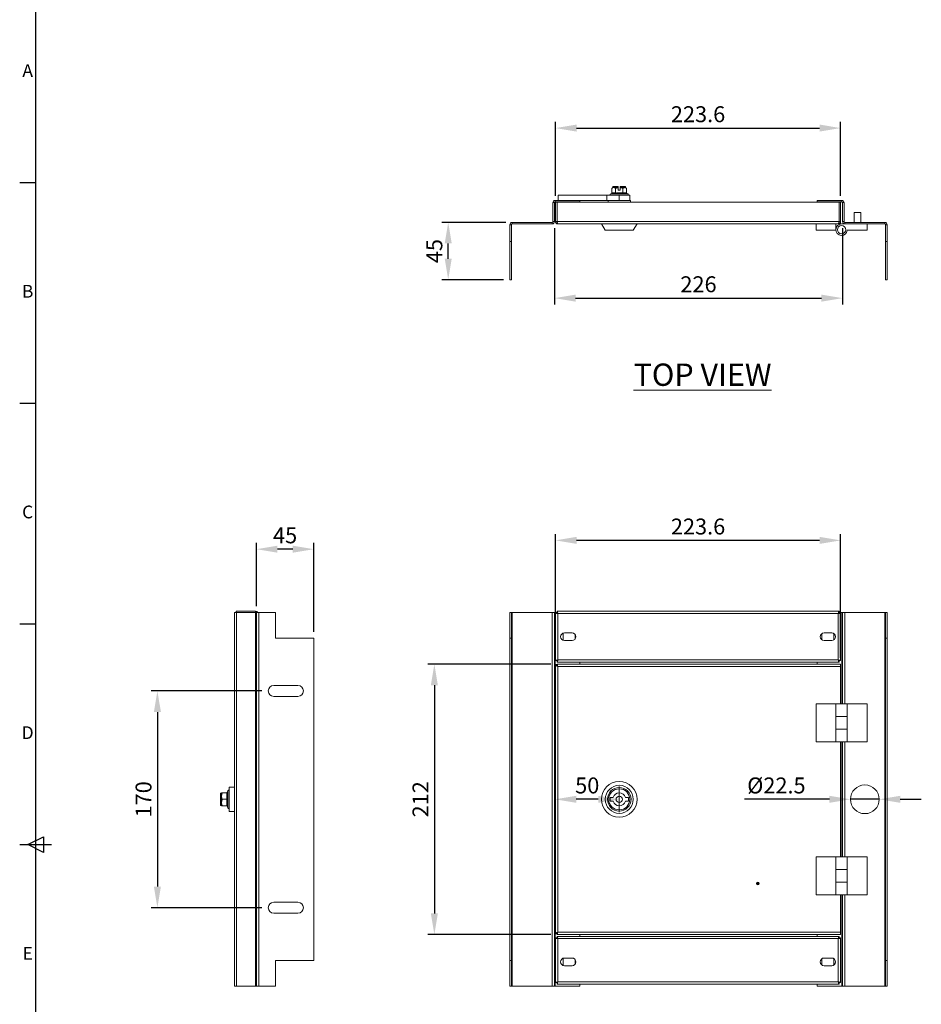
# Model space of a CAD drawing. Units: millimetres. Extents: x -10 to 2090, y 73 to 2327.
# Drawn here: x 28 to 735, y 732 to 1504 of the extents above; entities that cross this region are included whole.
import ezdxf
from ezdxf.enums import TextEntityAlignment as Align

# ---------------------------------------------------------------- set-up
doc = ezdxf.new("R2010")
doc.units = ezdxf.units.MM
doc.header["$LTSCALE"] = 2
doc.header["$PDSIZE"] = -1
doc.linetypes.add('CENTERX2', pattern=[20.32, 12.7, -2.54, 2.54, -2.54])
doc.layers.add('Dimensions', color=7, linetype='Continuous')
doc.layers.add('Title Block', color=7, linetype='Continuous')
doc.styles.add('ISO Proportional', font='ARIALN.TTF', dxfattribs={"width": 0.8})
doc.styles.add('SLDTEXTSTYLE3', font='romans.shx', dxfattribs={"width": 0.75})
doc.styles.get("Standard").update_dxf_attribs({"font": 'romans.shx', "width": 0.8})
doc.dimstyles.new('SLDDIMSTYLE2', dxfattribs={"dimscale": 5, "dimtxt": 2.5, "dimasz": 3.302, "dimexe": 1, "dimexo": 1, "dimgap": 0.926042, "dimtad": 1, "dimdec": 0, "dimrnd": 1e-09, "dimzin": 12, "dimdsep": 46, "dimtxsty": 'Standard', "dimcen": 2, "dimadec": 0, "dimazin": 3, "dimtfac": 1, "dimtdec": 0, "dimtmove": 0, "dimatfit": 0, "dimfxl": 1, "dimfrac": 2, "dimtolj": 1, "dimtzin": 12, "dimarcsym": 0})

# ---------------------------------------------------------------- blocks, each defined once
blk = doc.blocks.new('ISO A1 title block')
at = {"layer": 'Title Block'}
for p, q in [((20, 574), (20, 20)), ((15, 504.75), (20, 504.75)), ((15, 435.5), (20, 435.5)), ((15, 366.25), (20, 366.25)), ((15, 297), (25, 297)), ((17.5, 297), (22.5, 299.5)), ((22.5, 294.5), (17.5, 297)), ((22.5, 299.5), (22.5, 294.5))]:
    blk.add_line(p, q, dxfattribs=at)
at = {"layer": 'Title Block', "style": 'ISO Proportional'}
for s, p in [('A', (17.5, 539.375)), ('B', (17.5, 470.125)), ('C', (17.5, 400.875)), ('D', (17.5, 331.625)), ('E', (17.5, 262.375))]:
    blk.add_text(s, height=4, dxfattribs=at).set_placement(p, align=Align.MIDDLE)
at = {"layer": 'Title Block', "style": 'ISO Proportional', "flags": 8}
for tag, p in [('FILENAME', (747, 43)), ('DATE', (772, 43)), ('SCALE', (802, 43)), ('EDITION', (787, 23)), ('SHEET', (802, 23))]:
    blk.add_attdef(tag, text='', height=2.5, dxfattribs=at).set_placement(p, align=Align.MIDDLE_LEFT)
blk.add_attdef('DRAWING_NUMBER', text='', height=3, dxfattribs=at).set_placement((755, 25), align=Align.MIDDLE)
blk = doc.blocks.new('*D2')
at = {"layer": 'Defpoints', "color": 0, "transparency": 16777216}
for p in [(447.95, 1095.58), (447.95, 998.1), (671.55, 998.46)]:
    blk.add_point(p, dxfattribs=at)
at = {"layer": 'Dimensions', "color": 0, "lineweight": -2, "transparency": 16777216}
for p, q in [((447.95, 1003.1), (447.95, 1100.58)), ((671.55, 1003.46), (671.55, 1100.58)), ((655.04, 1095.58), (464.46, 1095.58))]:
    blk.add_line(p, q, dxfattribs=at)
at = {"layer": 'Dimensions', "color": 0, "transparency": 16777216}
for points in [[(464.46, 1098.33), (464.46, 1092.83), (447.95, 1095.58)], [(655.04, 1098.33), (655.04, 1092.83), (671.55, 1095.58)]]:
    blk.add_solid(points, dxfattribs=at)
at = {"layer": 'Dimensions', "color": 0, "transparency": 16777216, "insert": (559.75, 1106.46), "char_height": 12.5, "attachment_point": 5}
blk.add_mtext('\\A1;223.6', dxfattribs=at)
blk = doc.blocks.new('*D6')
at = {"layer": 'Defpoints', "color": 0, "transparency": 16777216}
for p in [(222.74, 977.46), (135.75, 807.46), (222.74, 807.46)]:
    blk.add_point(p, dxfattribs=at)
at = {"layer": 'Dimensions', "color": 0, "lineweight": -2, "transparency": 16777216}
for p, q in [((217.74, 977.46), (130.75, 977.46)), ((135.75, 960.95), (135.75, 823.97)), ((217.74, 807.46), (130.75, 807.46))]:
    blk.add_line(p, q, dxfattribs=at)
at = {"layer": 'Dimensions', "color": 0, "transparency": 16777216}
for points in [[(133, 960.95), (138.51, 960.95), (135.75, 977.46)], [(133, 823.97), (138.51, 823.97), (135.75, 807.46)]]:
    blk.add_solid(points, dxfattribs=at)
at = {"layer": 'Dimensions', "color": 0, "transparency": 16777216, "insert": (124.87, 892.46), "char_height": 12.5, "attachment_point": 5, "rotation": 90}
blk.add_mtext('\\A1;170', dxfattribs=at)
blk = doc.blocks.new('*D7')
at = {"layer": 'Defpoints', "color": 0, "transparency": 16777216}
for p in [(213.39, 1088.67), (213.39, 1038.96), (258.39, 1018.96)]:
    blk.add_point(p, dxfattribs=at)
at = {"layer": 'Dimensions', "color": 0, "lineweight": -2, "transparency": 16777216}
for p, q in [((213.39, 1043.96), (213.39, 1093.67)), ((258.39, 1023.96), (258.39, 1093.67)), ((241.88, 1088.67), (229.9, 1088.67))]:
    blk.add_line(p, q, dxfattribs=at)
at = {"layer": 'Dimensions', "color": 0, "transparency": 16777216}
for points in [[(229.9, 1091.42), (229.9, 1085.92), (213.39, 1088.67)], [(241.88, 1091.42), (241.88, 1085.92), (258.39, 1088.67)]]:
    blk.add_solid(points, dxfattribs=at)
at = {"layer": 'Dimensions', "color": 0, "transparency": 16777216, "insert": (235.89, 1099.55), "char_height": 12.5, "attachment_point": 5}
blk.add_mtext('\\A1;45', dxfattribs=at)
blk = doc.blocks.new('*D10')
at = {"layer": 'Defpoints', "color": 0, "transparency": 16777216}
for p in [(449.25, 998.46), (352.95, 786.46), (449.25, 786.46)]:
    blk.add_point(p, dxfattribs=at)
at = {"layer": 'Dimensions', "color": 0, "lineweight": -2, "transparency": 16777216}
for p, q in [((444.25, 998.46), (347.95, 998.46)), ((352.95, 981.95), (352.95, 802.97)), ((444.25, 786.46), (347.95, 786.46))]:
    blk.add_line(p, q, dxfattribs=at)
at = {"layer": 'Dimensions', "color": 0, "transparency": 16777216}
for points in [[(350.2, 981.95), (355.7, 981.95), (352.95, 998.46)], [(350.2, 802.97), (355.7, 802.97), (352.95, 786.46)]]:
    blk.add_solid(points, dxfattribs=at)
at = {"layer": 'Dimensions', "color": 0, "transparency": 16777216, "insert": (342.07, 892.46), "char_height": 12.5, "attachment_point": 5, "rotation": 90}
blk.add_mtext('\\A1;212', dxfattribs=at)
blk = doc.blocks.new('*D11')
at = {"layer": 'Defpoints', "color": 0, "transparency": 16777216}
for p in [(447.73, 892.46), (447.73, 892.46), (497.95, 892.46)]:
    blk.add_point(p, dxfattribs=at)
at = {"layer": 'Dimensions', "color": 0, "lineweight": -2, "transparency": 16777216}
blk.add_line((481.44, 892.46), (464.24, 892.46), dxfattribs=at)
at = {"layer": 'Dimensions', "color": 0, "transparency": 16777216}
for points in [[(464.24, 895.22), (464.24, 889.71), (447.73, 892.46)], [(481.44, 895.22), (481.44, 889.71), (497.95, 892.46)]]:
    blk.add_solid(points, dxfattribs=at)
at = {"layer": 'Dimensions', "color": 0, "transparency": 16777216, "insert": (472.84, 903.34), "char_height": 12.5, "attachment_point": 5}
blk.add_mtext('\\A1;50', dxfattribs=at)
blk = doc.blocks.new('*D12')
at = {"layer": 'Defpoints', "color": 0, "transparency": 16777216}
for p in [(679.3, 892.46), (701.8, 892.46)]:
    blk.add_point(p, dxfattribs=at)
at = {"layer": 'Dimensions', "color": 0, "lineweight": -2, "transparency": 16777216}
for p, q in [((662.79, 892.46), (596.07, 892.46)), ((701.8, 892.46), (679.3, 892.46)), ((718.31, 892.46), (734.82, 892.46))]:
    blk.add_line(p, q, dxfattribs=at)
at = {"layer": 'Dimensions', "color": 0, "transparency": 16777216}
for points in [[(662.79, 895.22), (662.79, 889.71), (679.3, 892.46)], [(718.31, 895.22), (718.31, 889.71), (701.8, 892.46)]]:
    blk.add_solid(points, dxfattribs=at)
at = {"layer": 'Dimensions', "color": 0, "transparency": 16777216, "insert": (621.18, 903.34), "char_height": 12.5, "attachment_point": 5}
blk.add_mtext('\\A1;Ø22.5', dxfattribs=at)
blk = doc.blocks.new('*D13')
at = {"layer": 'Defpoints', "color": 0, "transparency": 16777216}
for p in [(671.55, 1419.01), (447.95, 1360.81), (671.55, 1360.81)]:
    blk.add_point(p, dxfattribs=at)
at = {"layer": 'Dimensions', "color": 0, "lineweight": -2, "transparency": 16777216}
for p, q in [((447.95, 1365.81), (447.95, 1424.01)), ((671.55, 1365.81), (671.55, 1424.01)), ((464.46, 1419.01), (655.04, 1419.01))]:
    blk.add_line(p, q, dxfattribs=at)
at = {"layer": 'Dimensions', "color": 0, "transparency": 16777216}
for points in [[(464.46, 1421.77), (464.46, 1416.26), (447.95, 1419.01)], [(655.04, 1421.77), (655.04, 1416.26), (671.55, 1419.01)]]:
    blk.add_solid(points, dxfattribs=at)
at = {"layer": 'Dimensions', "color": 0, "transparency": 16777216, "insert": (559.75, 1429.89), "char_height": 12.5, "attachment_point": 5}
blk.add_mtext('\\A1;223.6', dxfattribs=at)
blk = doc.blocks.new('*D14')
at = {"layer": 'Defpoints', "color": 0, "transparency": 16777216}
for p in [(363.82, 1345.01), (413.93, 1345.01), (412.13, 1300.01)]:
    blk.add_point(p, dxfattribs=at)
at = {"layer": 'Dimensions', "color": 0, "lineweight": -2, "transparency": 16777216}
for p, q in [((408.93, 1345.01), (358.82, 1345.01)), ((363.82, 1316.52), (363.82, 1328.5)), ((407.13, 1300.01), (358.82, 1300.01))]:
    blk.add_line(p, q, dxfattribs=at)
at = {"layer": 'Dimensions', "color": 0, "transparency": 16777216}
for points in [[(361.07, 1328.5), (366.57, 1328.5), (363.82, 1345.01)], [(361.07, 1316.52), (366.57, 1316.52), (363.82, 1300.01)]]:
    blk.add_solid(points, dxfattribs=at)
at = {"layer": 'Dimensions', "color": 0, "transparency": 16777216, "insert": (352.94, 1322.51), "char_height": 12.5, "attachment_point": 5, "rotation": 90}
blk.add_mtext('\\A1;45', dxfattribs=at)
blk = doc.blocks.new('*D15')
at = {"layer": 'Defpoints', "color": 0, "transparency": 16777216}
for p in [(447.13, 1345.61), (673.05, 1345.61), (673.05, 1285.61)]:
    blk.add_point(p, dxfattribs=at)
at = {"layer": 'Dimensions', "color": 0, "lineweight": -2, "transparency": 16777216}
for p, q in [((447.13, 1340.61), (447.13, 1280.61)), ((673.05, 1340.61), (673.05, 1280.61)), ((463.64, 1285.61), (656.54, 1285.61))]:
    blk.add_line(p, q, dxfattribs=at)
at = {"layer": 'Dimensions', "color": 0, "transparency": 16777216}
for points in [[(463.64, 1288.36), (463.64, 1282.86), (447.13, 1285.61)], [(656.54, 1288.36), (656.54, 1282.86), (673.05, 1285.61)]]:
    blk.add_solid(points, dxfattribs=at)
at = {"layer": 'Dimensions', "color": 0, "transparency": 16777216, "insert": (560.09, 1296.49), "char_height": 12.5, "attachment_point": 5}
blk.add_mtext('\\A1;226', dxfattribs=at)

msp = doc.modelspace()

# ---------------------------------------------------------------- linework, layer by layer
at = {"color": 7, "linetype": 'Continuous', "lineweight": 18}
for p, q in [((491.89, 1367.65), (491.23, 1367.41)), ((492.95, 1372.31), (492.18, 1371.71)), ((492.18, 1368.03), (492.18, 1371.71)), ((492.95, 1372.81), (492.95, 1372.31)), ((493.62, 1372.31), (492.95, 1372.31)), ((493.33, 1373.29), (497.2, 1373.29)), ((497.2, 1372.31), (493.62, 1372.31)), ((495.07, 1368.03), (495.07, 1371.71)), ((497.2, 1372.81), (497.2, 1372.31)), ((497.2, 1372.27), (497.2, 1372.31)), ((497.2, 1372.27), (497.2, 1370.31)), ((497.2, 1370.31), (498.7, 1370.31)), ((498.7, 1373.29), (502.58, 1373.29)), ((498.7, 1372.81), (498.7, 1372.31)), ((498.7, 1372.31), (502.28, 1372.31)), ((498.7, 1372.27), (498.7, 1372.31)), ((498.7, 1372.27), (498.7, 1370.31)), ((500.84, 1368.03), (500.84, 1371.71)), ((502.95, 1372.31), (502.28, 1372.31)), ((502.95, 1372.31), (502.95, 1372.81)), ((503.73, 1371.71), (502.95, 1372.31)), ((503.73, 1368.03), (503.73, 1371.71)), ((504.68, 1367.41), (504.02, 1367.65)), ((447.13, 1360.51), (445.93, 1360.51)), ((445.93, 1360.51), (445.93, 1345.61)), ((447.13, 1360.51), (447.13, 1345.61)), ((447.73, 1362.31), (447.73, 1361.11)), ((467.13, 1362.31), (447.73, 1362.31)), ((467.13, 1361.11), (447.73, 1361.11)), ((447.95, 1360.81), (447.95, 1345.61)), ((449.15, 1360.81), (447.95, 1360.81)), ((449.15, 1345.61), (449.15, 1360.81)), ((449.22, 1360.81), (670.28, 1360.81)), ((449.22, 1360.81), (449.22, 1345.61)), ((449.95, 1366.31), (488.32, 1366.31)), ((449.95, 1362.31), (449.95, 1366.31)), ((467.13, 1362.31), (467.13, 1361.11)), ((467.13, 1362.31), (488.32, 1362.31)), ((488.32, 1366.31), (488.32, 1362.31)), ((489.2, 1362.31), (489.2, 1360.81)), ((493.49, 1362.31), (506.7, 1362.31)), ((497.95, 1362.31), (497.95, 1366.31)), ((497.95, 1366.31), (506.2, 1366.31)), ((506.2, 1362.31), (506.2, 1366.31)), ((506.7, 1360.81), (506.7, 1362.31)), ((653.05, 1362.31), (653.05, 1361.11)), ((653.05, 1362.31), (672.45, 1362.31)), ((653.05, 1361.11), (672.45, 1361.11)), ((670.28, 1360.81), (670.28, 1345.61)), ((670.35, 1345.61), (670.35, 1360.81)), ((670.35, 1360.81), (671.55, 1360.81)), ((671.55, 1345.61), (671.55, 1360.81)), ((672.45, 1361.11), (672.45, 1362.31)), ((674.25, 1360.51), (673.05, 1360.51)), ((673.05, 1360.51), (673.05, 1345.61)), ((674.25, 1360.51), (674.25, 1345.61)), ((670.35, 1357.01), (670.28, 1357.08)), ((682.3, 1352.81), (682.3, 1345.01)), ((687.3, 1352.81), (682.3, 1352.81)), ((687.3, 1345.01), (687.3, 1352.81)), ((445.33, 1345.01), (413.93, 1345.01)), ((413.93, 1343.81), (413.93, 1345.01)), ((445.33, 1343.81), (445.33, 1345.01)), ((445.93, 1345.61), (447.13, 1345.61)), ((447.95, 1345.61), (449.15, 1345.61)), ((449.22, 1345.61), (670.28, 1345.61)), ((671.55, 1345.61), (670.35, 1345.61)), ((671.55, 1345.61), (671.55, 1343.81)), ((673.05, 1345.61), (674.25, 1345.61)), ((674.85, 1345.01), (674.85, 1343.81)), ((674.85, 1345.01), (706.25, 1345.01)), ((706.25, 1343.81), (706.25, 1345.01)), ((412.13, 1343.21), (412.13, 1330.01)), ((413.33, 1343.21), (412.13, 1343.21)), ((413.33, 1343.21), (413.33, 1330.01)), ((445.33, 1343.81), (413.93, 1343.81)), ((669.75, 1343.81), (449.75, 1343.81)), ((483.95, 1343.81), (486.95, 1338.81)), ((508.95, 1338.81), (486.95, 1338.81)), ((508.95, 1338.81), (511.95, 1343.81)), ((652.3, 1343.81), (652.3, 1338.81)), ((652.3, 1338.81), (667.83, 1338.81)), ((667.83, 1343.81), (667.83, 1338.81)), ((671.55, 1343.81), (669.75, 1343.81)), ((672.3, 1343.81), (674.85, 1343.81)), ((674.85, 1343.81), (706.25, 1343.81)), ((692.3, 1338.81), (676.77, 1338.81)), ((692.3, 1343.81), (692.3, 1338.81)), ((706.85, 1343.21), (708.05, 1343.21)), ((706.85, 1330.01), (706.85, 1343.21)), ((708.05, 1330.01), (708.05, 1343.21)), ((412.13, 1330.01), (413.33, 1330.01)), ((412.13, 1330.01), (412.13, 1300.01)), ((413.33, 1300.01), (413.33, 1330.01)), ((706.85, 1330.01), (708.05, 1330.01)), ((706.85, 1300.01), (706.85, 1330.01)), ((708.05, 1300.01), (708.05, 1330.01)), ((412.13, 1300.01), (413.33, 1300.01)), ((706.85, 1300.01), (708.05, 1300.01)), ((196.09, 1038.96), (196.09, 745.96)), ((196.09, 1038.96), (197.89, 1038.96)), ((197.59, 1038.96), (197.59, 1039.96)), ((197.59, 1039.96), (212.79, 1039.96)), ((197.89, 1038.96), (197.89, 745.96)), ((197.89, 1038.96), (212.79, 1038.96)), ((212.79, 1039.96), (212.79, 1038.96)), ((212.79, 1038.96), (212.79, 745.96)), ((212.79, 1038.96), (213.39, 1038.96)), ((213.39, 1038.96), (215.19, 1038.96)), ((213.39, 745.96), (213.39, 1038.96)), ((215.19, 1038.96), (215.19, 745.96)), ((215.19, 1038.96), (228.39, 1038.96)), ((228.39, 1038.96), (228.39, 1018.96)), ((412.13, 1038.96), (413.33, 1038.96)), ((412.13, 1038.96), (412.13, 1018.96)), ((413.33, 1018.96), (413.33, 1038.96)), ((413.93, 1038.96), (413.33, 1038.96)), ((413.93, 745.96), (413.93, 1038.96)), ((445.33, 1038.96), (413.93, 1038.96)), ((445.33, 1038.96), (445.33, 745.96)), ((447.13, 1038.96), (445.33, 1038.96)), ((447.13, 1038.96), (447.13, 745.96)), ((447.73, 1038.96), (447.13, 1038.96)), ((447.73, 1038.96), (447.73, 745.96)), ((449.22, 1038.96), (447.73, 1038.96)), ((447.95, 1038.69), (449.15, 1038.69)), ((447.95, 1001.23), (447.95, 1038.69)), ((449.22, 1039.96), (670.28, 1039.96)), ((449.22, 1039.96), (449.22, 1038.76)), ((449.75, 1038.16), (449.75, 1001.76)), ((669.75, 1038.16), (449.75, 1038.16)), ((669.75, 1001.76), (669.75, 1038.16)), ((670.28, 1039.96), (670.28, 1038.76)), ((670.28, 1038.96), (672.45, 1038.96)), ((671.55, 1038.69), (670.35, 1038.69)), ((671.55, 1001.23), (671.55, 1038.69)), ((672.45, 1038.96), (673.05, 1038.96)), ((673.05, 967.46), (673.05, 1038.96)), ((673.05, 1038.96), (674.85, 1038.96)), ((674.85, 1038.96), (706.25, 1038.96)), ((706.25, 1038.96), (706.25, 745.96)), ((706.85, 1038.96), (706.25, 1038.96)), ((706.85, 1038.96), (708.05, 1038.96)), ((706.85, 1018.96), (706.85, 1038.96)), ((708.05, 1018.96), (708.05, 1038.96)), ((453.88, 1022.77), (453.88, 1017.16)), ((460.95, 1022.96), (454.95, 1022.96)), ((463.38, 1018.2), (463.38, 1021.72)), ((656.8, 1017.53), (656.8, 1022.4)), ((658.55, 1022.96), (664.55, 1022.96)), ((666.3, 1022.4), (666.3, 1017.53)), ((228.39, 1018.96), (258.39, 1018.96)), ((258.39, 1018.96), (258.39, 765.96)), ((412.13, 1018.96), (413.33, 1018.96)), ((412.13, 1018.96), (412.13, 765.96)), ((413.33, 1018.96), (413.33, 765.96)), ((454.95, 1016.96), (460.95, 1016.96)), ((664.55, 1016.96), (658.55, 1016.96)), ((706.85, 1018.96), (708.05, 1018.96)), ((706.85, 765.96), (706.85, 1018.96)), ((708.05, 765.96), (708.05, 1018.96)), ((447.95, 1001.23), (449.15, 1001.23)), ((447.95, 998.1), (449.15, 998.1)), ((447.95, 786.82), (447.95, 998.1)), ((449.22, 999.96), (449.22, 1001.16)), ((449.22, 999.96), (670.28, 999.96)), ((449.25, 998.46), (671.55, 998.46)), ((449.25, 997.57), (449.25, 998.46)), ((449.75, 1001.76), (669.75, 1001.76)), ((671.55, 996.66), (449.75, 996.66)), ((449.75, 996.66), (449.75, 788.26)), ((467.13, 999.96), (467.13, 998.46)), ((653.05, 998.46), (653.05, 999.96)), ((670.28, 999.96), (670.28, 1001.16)), ((671.55, 1001.23), (670.35, 1001.23)), ((671.55, 998.46), (671.55, 996.66)), ((671.55, 967.46), (671.55, 996.66)), ((245.99, 981.71), (226.99, 981.71)), ((226.99, 973.21), (245.99, 973.21)), ((652.3, 967.46), (652.3, 937.46)), ((652.3, 967.46), (667.83, 967.46)), ((667.83, 967.46), (667.83, 957.46)), ((676.77, 967.46), (667.83, 967.46)), ((676.77, 957.46), (676.77, 967.46)), ((692.3, 967.46), (676.77, 967.46)), ((692.3, 937.46), (692.3, 967.46)), ((667.83, 957.46), (667.83, 947.46)), ((667.83, 957.46), (676.77, 957.46)), ((676.77, 947.46), (676.77, 957.46)), ((667.83, 947.46), (676.77, 947.46)), ((667.83, 947.46), (667.83, 937.46)), ((676.77, 937.46), (676.77, 947.46)), ((652.3, 937.46), (667.83, 937.46)), ((676.77, 937.46), (667.83, 937.46)), ((671.55, 847.46), (671.55, 937.46)), ((673.05, 847.46), (673.05, 937.46)), ((692.3, 937.46), (676.77, 937.46)), ((185.11, 887.9), (185.11, 897.03)), ((185.59, 897.41), (185.59, 887.52)), ((185.59, 897.41), (186.09, 897.41)), ((186.14, 897.46), (186.09, 897.41)), ((186.09, 897.41), (186.09, 894.96)), ((190.38, 897.46), (186.69, 897.46)), ((190.99, 899.19), (190.46, 897.71)), ((190.47, 897.7), (190.47, 897.7)), ((196.09, 901.96), (192.09, 901.96)), ((192.09, 901.96), (192.09, 882.96)), ((186.09, 894.96), (186.09, 889.96)), ((186.09, 889.96), (186.09, 887.52)), ((190.38, 892.46), (186.69, 892.46)), ((490.7, 893.96), (493.18, 893.96)), ((490.7, 890.96), (490.7, 893.96)), ((493.18, 890.96), (490.7, 890.96)), ((502.72, 893.96), (505.2, 893.96)), ((505.2, 890.96), (502.72, 890.96)), ((505.2, 893.96), (505.2, 890.96)), ((185.59, 887.52), (186.09, 887.52)), ((186.09, 887.52), (186.14, 887.46)), ((190.38, 887.46), (186.69, 887.46)), ((190.46, 887.22), (190.99, 885.74)), ((190.47, 887.23), (190.47, 887.23)), ((192.09, 882.96), (196.09, 882.96)), ((652.3, 847.46), (652.3, 817.46)), ((652.3, 847.46), (667.83, 847.46)), ((667.83, 847.46), (667.83, 837.46)), ((676.77, 847.46), (667.83, 847.46)), ((676.77, 837.46), (676.77, 847.46)), ((692.3, 847.46), (676.77, 847.46)), ((692.3, 817.46), (692.3, 847.46)), ((667.83, 837.46), (667.83, 827.46)), ((667.83, 837.46), (676.77, 837.46)), ((676.77, 827.46), (676.77, 837.46)), ((667.83, 827.46), (676.77, 827.46)), ((667.83, 827.46), (667.83, 817.46)), ((676.77, 817.46), (676.77, 827.46)), ((245.99, 811.71), (226.99, 811.71)), ((652.3, 817.46), (667.83, 817.46)), ((676.77, 817.46), (667.83, 817.46)), ((671.55, 788.26), (671.55, 817.46)), ((673.05, 745.96), (673.05, 817.46)), ((692.3, 817.46), (676.77, 817.46)), ((226.99, 803.21), (245.99, 803.21)), ((449.75, 788.26), (671.55, 788.26)), ((671.55, 788.26), (671.55, 786.46)), ((447.95, 786.82), (449.15, 786.82)), ((447.95, 748.73), (447.95, 783.69)), ((447.95, 783.69), (449.15, 783.69)), ((449.22, 784.96), (670.28, 784.96)), ((449.22, 784.96), (449.22, 783.76)), ((449.25, 787.33), (449.25, 786.46)), ((671.55, 786.46), (449.25, 786.46)), ((669.75, 783.16), (449.75, 783.16)), ((449.75, 783.16), (449.75, 749.26)), ((467.13, 786.46), (467.13, 784.96)), ((653.05, 784.96), (653.05, 786.46)), ((669.75, 749.26), (669.75, 783.16)), ((670.28, 784.96), (670.28, 783.76)), ((671.55, 783.69), (670.35, 783.69)), ((671.55, 748.73), (671.55, 783.69)), ((228.39, 765.96), (258.39, 765.96)), ((228.39, 745.96), (228.39, 765.96)), ((412.13, 765.96), (413.33, 765.96)), ((412.13, 745.96), (412.13, 765.96)), ((413.33, 765.96), (413.33, 745.96)), ((453.88, 762.16), (453.88, 767.77)), ((460.95, 767.96), (454.95, 767.96)), ((463.38, 766.72), (463.38, 763.2)), ((656.8, 767.4), (656.8, 762.53)), ((658.55, 767.96), (664.55, 767.96)), ((666.3, 762.53), (666.3, 767.4)), ((706.85, 765.96), (708.05, 765.96)), ((706.85, 765.96), (706.85, 745.96)), ((708.05, 765.96), (708.05, 745.96)), ((454.95, 761.96), (460.95, 761.96)), ((664.55, 761.96), (658.55, 761.96)), ((449.75, 749.26), (669.75, 749.26)), ((196.09, 745.96), (197.89, 745.96)), ((197.89, 745.96), (212.79, 745.96)), ((212.79, 745.96), (213.39, 745.96)), ((215.19, 745.96), (213.39, 745.96)), ((228.39, 745.96), (215.19, 745.96)), ((412.13, 745.96), (413.33, 745.96)), ((413.33, 745.96), (413.93, 745.96)), ((445.33, 745.96), (413.93, 745.96)), ((447.13, 745.96), (445.33, 745.96)), ((447.73, 745.96), (447.13, 745.96)), ((467.13, 745.96), (447.73, 745.96)), ((447.95, 748.73), (449.15, 748.73)), ((449.22, 747.46), (449.22, 748.66)), ((449.22, 747.46), (670.28, 747.46)), ((467.13, 747.46), (467.13, 745.96)), ((653.05, 745.96), (653.05, 747.46)), ((653.05, 745.96), (672.45, 745.96)), ((670.28, 747.46), (670.28, 748.66)), ((671.55, 748.73), (670.35, 748.73)), ((672.45, 745.96), (673.05, 745.96)), ((673.05, 745.96), (674.85, 745.96)), ((674.85, 745.96), (706.25, 745.96)), ((706.25, 745.96), (706.85, 745.96)), ((706.85, 745.96), (708.05, 745.96))]:
    msp.add_line(p, q, dxfattribs=at)
at = {"color": 8, "linetype": 'Continuous', "lineweight": 18}
for p, q in [((491.23, 1367.41), (497.95, 1367.41)), ((497.2, 1372.81), (492.95, 1372.81)), ((497.95, 1367.41), (504.68, 1367.41)), ((502.95, 1372.81), (498.7, 1372.81)), ((670.28, 1345.61), (670.35, 1345.61)), ((672.45, 967.46), (672.45, 1038.96)), ((674.85, 967.46), (674.85, 1038.96)), ((672.45, 847.46), (672.45, 937.46)), ((674.85, 847.46), (674.85, 937.46)), ((190.99, 885.74), (190.99, 899.19)), ((672.45, 745.96), (672.45, 817.46)), ((674.85, 745.96), (674.85, 817.46))]:
    msp.add_line(p, q, dxfattribs=at)
at = {"color": 7, "linetype": 'CENTERX2', "lineweight": 18}
msp.add_line((497.95, 902.56), (497.95, 882.36), dxfattribs=at)
at = {"color": 7, "linetype": 'Continuous', "lineweight": 18}
for centre, radius in [((672.3, 1339.31), 3.25), ((497.95, 892.46), 14), ((690.55, 892.46), 11.25), ((497.95, 892.46), 11), ((497.95, 892.46), 9.25), ((497.95, 892.46), 8.25), ((497.95, 892.46), 2.5), ((606.55, 826.46), 1), ((606.55, 826.46), 0.5)]:
    msp.add_circle(centre, radius, dxfattribs=at)
for centre, radius, start, end in [((491.42, 1366.88), 0.567, 110, 270), ((493.45, 1372.81), 0.5, 104.47751, 180), ((502.45, 1372.81), 0.5, 0, 75.52249), ((504.49, 1366.88), 0.567, 270, 70), ((447.73, 1360.51), 1.8, 90, 180), ((447.73, 1360.51), 0.6, 90, 180), ((672.45, 1360.51), 1.8, 0, 90), ((672.45, 1360.51), 0.6, 0, 90), ((413.93, 1343.21), 1.8, 90, 180), ((445.33, 1345.61), 0.6, 270, 0), ((445.33, 1345.61), 1.8, 270, 0), ((674.85, 1345.61), 1.8, 180, 270), ((674.85, 1345.61), 0.6, 180, 270), ((706.25, 1343.21), 1.8, 0, 90), ((413.93, 1343.21), 0.6, 90, 180), ((672.3, 1339.31), 4.5, 90, 353.62063), ((706.25, 1343.21), 0.6, 0, 90), ((454.95, 1019.96), 3, 90, 270), ((460.95, 1019.96), 3, 270, 90), ((658.55, 1019.96), 3, 90, 270), ((664.55, 1019.96), 3, 270, 90), ((226.99, 977.46), 4.25, 90, 270), ((245.99, 977.46), 4.25, 270, 90), ((190.12, 897.82), 0.36, 277.13973, 341.09492), ((191.53, 899), 0.567, 0, 160), ((497.95, 892.46), 5, 17.4576, 162.5424), ((497.95, 892.46), 5, 197.4576, 342.5424), ((190.12, 887.1), 0.36, 19.10658, 82.82013), ((191.53, 885.93), 0.567, 200, 0), ((226.99, 807.46), 4.25, 90, 270), ((245.99, 807.46), 4.25, 270, 90), ((454.95, 764.96), 3, 90, 270), ((460.95, 764.96), 3, 270, 90), ((658.55, 764.96), 3, 90, 270), ((664.55, 764.96), 3, 270, 90)]:
    msp.add_arc(centre, radius, start, end, dxfattribs=at)
for points, knots in [([(492.18, 1368.03), (492.17, 1367.99), (492.17, 1367.91), (492.1, 1367.8), (492.01, 1367.71), (491.93, 1367.67), (491.89, 1367.65), (491.89, 1367.65)], [0, 0, 0, 0, 0.236184, 0.471397, 0.732465, 0.992086, 1, 1, 1, 1]), ([(494.92, 1367.65), (494.8, 1367.69), (494.45, 1367.82), (493.86, 1367.95), (493.17, 1367.96), (492.51, 1367.86), (492.09, 1367.72), (491.89, 1367.65)], [0, 0, 0, 0, 0.117987, 0.354133, 0.592326, 0.795595, 1, 1, 1, 1]), ([(493.62, 1372.31), (493.43, 1372.29), (493.03, 1372.25), (492.55, 1371.98), (492.27, 1371.78), (492.18, 1371.71)], [0, 0, 0, 0, 0.39547, 0.801975, 1, 1, 1, 1]), ([(492.18, 1368.03), (492.41, 1368.1), (492.88, 1368.24), (493.61, 1368.31), (494.34, 1368.25), (494.82, 1368.1), (495.07, 1368.03)], [0, 0, 0, 0, 0.245251, 0.49213, 0.745021, 1, 1, 1, 1]), ([(495.07, 1371.71), (494.86, 1371.86), (494.44, 1372.15), (493.95, 1372.3), (493.67, 1372.31), (493.62, 1372.31)], [0, 0, 0, 0, 0.442922, 0.896343, 1, 1, 1, 1]), ([(495.07, 1368.03), (495.06, 1367.99), (495.06, 1367.91), (495.03, 1367.8), (494.98, 1367.71), (494.94, 1367.67), (494.92, 1367.65), (494.92, 1367.65)], [0, 0, 0, 0, 0.236184, 0.471397, 0.732465, 0.992086, 1, 1, 1, 1]), ([(500.99, 1367.65), (500.75, 1367.69), (500.04, 1367.82), (498.84, 1367.95), (497.46, 1367.96), (496.15, 1367.86), (495.33, 1367.72), (494.92, 1367.65)], [0, 0, 0, 0, 0.117987, 0.354133, 0.592326, 0.795595, 1, 1, 1, 1]), ([(495.07, 1371.71), (495.31, 1371.8), (496, 1372.06), (496.73, 1372.18), (497.2, 1372.27)], [0, 0, 0, 0, 0.351975, 1, 1, 1, 1]), ([(495.07, 1368.03), (495.53, 1368.1), (496.48, 1368.24), (497.92, 1368.31), (499.38, 1368.25), (500.35, 1368.1), (500.84, 1368.03)], [0, 0, 0, 0, 0.245251, 0.49213, 0.745021, 1, 1, 1, 1]), ([(497.2, 1373.29), (497.2, 1373.29), (497.2, 1373.27), (497.2, 1373.21), (497.2, 1373.08), (497.2, 1372.94), (497.2, 1372.84), (497.2, 1372.81)], [0, 0, 0, 0, 0.067474, 0.327891, 0.586351, 0.841655, 1, 1, 1, 1]), ([(498.7, 1372.81), (498.7, 1372.87), (498.7, 1372.98), (498.7, 1373.13), (498.7, 1373.24), (498.7, 1373.28), (498.7, 1373.29)], [0, 0, 0, 0, 0.252392, 0.504743, 0.758289, 1, 1, 1, 1]), ([(498.7, 1372.27), (499.05, 1372.21), (499.74, 1372.1), (500.44, 1371.86), (500.81, 1371.72), (500.84, 1371.71)], [0, 0, 0, 0, 0.472998, 0.953993, 1, 1, 1, 1]), ([(502.28, 1372.31), (502.09, 1372.29), (501.69, 1372.25), (501.21, 1371.98), (500.93, 1371.78), (500.84, 1371.71)], [0, 0, 0, 0, 0.39547, 0.801975, 1, 1, 1, 1]), ([(500.84, 1368.03), (501.07, 1368.1), (501.54, 1368.24), (502.27, 1368.31), (503, 1368.25), (503.48, 1368.1), (503.73, 1368.03)], [0, 0, 0, 0, 0.245251, 0.49213, 0.745021, 1, 1, 1, 1]), ([(500.84, 1368.03), (500.84, 1367.99), (500.85, 1367.91), (500.88, 1367.8), (500.92, 1367.71), (500.96, 1367.67), (500.98, 1367.65), (500.99, 1367.65)], [0, 0, 0, 0, 0.236184, 0.471397, 0.732465, 0.992086, 1, 1, 1, 1]), ([(504.02, 1367.65), (503.9, 1367.69), (503.54, 1367.82), (502.93, 1367.95), (502.24, 1367.96), (501.59, 1367.86), (501.19, 1367.72), (500.99, 1367.65)], [0, 0, 0, 0, 0.117987, 0.354133, 0.592326, 0.795595, 1, 1, 1, 1]), ([(503.73, 1371.71), (503.52, 1371.86), (503.1, 1372.15), (502.61, 1372.3), (502.33, 1372.31), (502.28, 1372.31)], [0, 0, 0, 0, 0.442922, 0.896343, 1, 1, 1, 1]), ([(504.02, 1367.65), (504.02, 1367.65), (503.98, 1367.67), (503.9, 1367.71), (503.8, 1367.8), (503.74, 1367.91), (503.73, 1367.99), (503.73, 1368.03)], [0, 0, 0, 0, 0.007914, 0.267535, 0.528603, 0.763816, 1, 1, 1, 1]), ([(488.32, 1366.31), (488.69, 1366.31), (489.43, 1366.31), (490.72, 1366.31), (492.1, 1366.31), (493.55, 1366.31), (494.98, 1366.31), (496.44, 1366.31), (497.45, 1366.31), (497.95, 1366.31)], [0, 0, 0, 0, 0.143339, 0.285995, 0.424215, 0.559454, 0.704448, 0.852145, 1, 1, 1, 1]), ([(488.32, 1362.31), (488.74, 1362.31), (489.57, 1362.31), (490.93, 1362.31), (492.26, 1362.31), (493.08, 1362.31), (493.49, 1362.31)], [0, 0, 0, 0, 0.286926, 0.571085, 0.787241, 1, 1, 1, 1]), ([(449.15, 1345.61), (449.16, 1345.53), (449.17, 1345.39), (449.26, 1345.28), (449.3, 1345.24)], [0, 0, 0, 0, 0.572691, 1, 1, 1, 1]), ([(670.21, 1345.24), (670.25, 1345.28), (670.33, 1345.39), (670.35, 1345.53), (670.35, 1345.61)], [0, 0, 0, 0, 0.427309, 1, 1, 1, 1]), ([(214.38, 1038.96), (214.29, 1039.13), (214.08, 1039.5), (213.5, 1039.88), (213.03, 1039.94), (212.79, 1039.96)], [0, 0, 0, 0, 0.288163, 0.644086, 1, 1, 1, 1]), ([(447.95, 1038.69), (447.98, 1038.65), (448.03, 1038.56), (448.45, 1038.43), (449.04, 1038.3), (449.52, 1038.21), (449.75, 1038.16)], [0, 0, 0, 0, 0.249997, 0.499997, 0.749999, 1, 1, 1, 1]), ([(449.15, 1038.69), (449.16, 1038.65), (449.18, 1038.56), (449.32, 1038.43), (449.52, 1038.3), (449.67, 1038.21), (449.75, 1038.16)], [0, 0, 0, 0, 0.250001, 0.500002, 0.749999, 1, 1, 1, 1]), ([(449.75, 1038.16), (449.71, 1038.4), (449.62, 1038.87), (449.49, 1039.47), (449.36, 1039.88), (449.27, 1039.94), (449.22, 1039.96)], [0, 0, 0, 0, 0.250006, 0.500003, 0.750005, 1, 1, 1, 1]), ([(449.75, 1038.16), (449.71, 1038.24), (449.62, 1038.4), (449.49, 1038.6), (449.36, 1038.74), (449.27, 1038.75), (449.22, 1038.76)], [0, 0, 0, 0, 0.250013, 0.5, 0.749996, 1, 1, 1, 1]), ([(670.28, 1039.96), (670.24, 1039.94), (670.15, 1039.88), (670.02, 1039.47), (669.88, 1038.87), (669.8, 1038.4), (669.75, 1038.16)], [0, 0, 0, 0, 0.249995, 0.499997, 0.749994, 1, 1, 1, 1]), ([(670.28, 1038.76), (670.24, 1038.75), (670.15, 1038.74), (670.02, 1038.6), (669.88, 1038.4), (669.8, 1038.24), (669.75, 1038.16)], [0, 0, 0, 0, 0.250004, 0.5, 0.749987, 1, 1, 1, 1]), ([(669.75, 1038.16), (669.99, 1038.21), (670.46, 1038.3), (671.06, 1038.43), (671.47, 1038.56), (671.53, 1038.65), (671.55, 1038.69)], [0, 0, 0, 0, 0.250002, 0.500004, 0.750003, 1, 1, 1, 1]), ([(669.75, 1038.16), (669.83, 1038.21), (669.99, 1038.3), (670.19, 1038.43), (670.33, 1038.56), (670.34, 1038.65), (670.35, 1038.69)], [0, 0, 0, 0, 0.250001, 0.499997, 0.749999, 1, 1, 1, 1]), ([(449.75, 1001.76), (449.52, 1001.72), (449.04, 1001.63), (448.45, 1001.5), (448.03, 1001.37), (447.98, 1001.28), (447.95, 1001.23)], [0, 0, 0, 0, 0.250001, 0.500003, 0.750003, 1, 1, 1, 1]), ([(447.95, 998.1), (447.98, 997.99), (448.03, 997.76), (448.42, 997.41), (448.98, 997.06), (449.46, 996.81), (449.72, 996.68), (449.75, 996.66)], [0, 0, 0, 0, 0.241112, 0.4823, 0.723487, 0.96467, 1, 1, 1, 1]), ([(449.75, 1001.76), (449.67, 1001.72), (449.52, 1001.63), (449.32, 1001.5), (449.18, 1001.37), (449.16, 1001.28), (449.15, 1001.23)], [0, 0, 0, 0, 0.250001, 0.499998, 0.749999, 1, 1, 1, 1]), ([(449.15, 998.1), (449.17, 997.93), (449.21, 997.57), (449.47, 997.09), (449.67, 996.78), (449.75, 996.66)], [0, 0, 0, 0, 0.353982, 0.748118, 1, 1, 1, 1]), ([(449.22, 999.96), (449.27, 999.99), (449.36, 1000.04), (449.49, 1000.46), (449.62, 1001.06), (449.71, 1001.53), (449.75, 1001.76)], [0, 0, 0, 0, 0.249999, 0.499996, 0.750002, 1, 1, 1, 1]), ([(449.22, 1001.16), (449.27, 1001.17), (449.36, 1001.19), (449.49, 1001.33), (449.62, 1001.53), (449.71, 1001.68), (449.75, 1001.76)], [0, 0, 0, 0, 0.250004, 0.500002, 0.75001, 1, 1, 1, 1]), ([(449.75, 996.66), (449.71, 996.9), (449.63, 997.37), (449.5, 997.97), (449.38, 998.38), (449.29, 998.44), (449.25, 998.46)], [0, 0, 0, 0, 0.250006, 0.500003, 0.750005, 1, 1, 1, 1]), ([(449.75, 996.66), (449.71, 996.74), (449.63, 996.9), (449.54, 997.05), (449.49, 997.1), (449.48, 997.11)], [0, 0, 0, 0, 0.4575, 0.914948, 1, 1, 1, 1]), ([(671.55, 1001.23), (671.53, 1001.28), (671.47, 1001.37), (671.06, 1001.5), (670.46, 1001.63), (669.99, 1001.72), (669.75, 1001.76)], [0, 0, 0, 0, 0.249997, 0.499996, 0.749998, 1, 1, 1, 1]), ([(670.35, 1001.23), (670.34, 1001.28), (670.33, 1001.37), (670.19, 1001.5), (669.99, 1001.63), (669.83, 1001.72), (669.75, 1001.76)], [0, 0, 0, 0, 0.250001, 0.500003, 0.749999, 1, 1, 1, 1]), ([(669.75, 1001.76), (669.8, 1001.53), (669.88, 1001.06), (670.02, 1000.46), (670.15, 1000.04), (670.24, 999.99), (670.28, 999.96)], [0, 0, 0, 0, 0.249998, 0.500004, 0.750001, 1, 1, 1, 1]), ([(669.75, 1001.76), (669.8, 1001.68), (669.88, 1001.53), (670.02, 1001.33), (670.15, 1001.19), (670.24, 1001.17), (670.28, 1001.16)], [0, 0, 0, 0, 0.24999, 0.499998, 0.749996, 1, 1, 1, 1]), ([(185.11, 897.03), (185.11, 897.04), (185.13, 897.11), (185.2, 897.23), (185.33, 897.34), (185.47, 897.4), (185.56, 897.4), (185.59, 897.41)], [0, 0, 0, 0, 0.067473, 0.327898, 0.586354, 0.841651, 1, 1, 1, 1]), ([(186.69, 897.46), (186.55, 897.11), (186.25, 896.38), (186.1, 895.53), (186.1, 895.05), (186.09, 894.96)], [0, 0, 0, 0, 0.442925, 0.896341, 1, 1, 1, 1]), ([(186.69, 897.46), (186.6, 897.46), (186.35, 897.46), (186.22, 897.46), (186.14, 897.46)], [0, 0, 0, 0, 0.351976, 1, 1, 1, 1]), ([(190.38, 892.46), (190.31, 892.87), (190.16, 893.69), (190.09, 894.94), (190.16, 896.2), (190.31, 897.04), (190.38, 897.46)], [0, 0, 0, 0, 0.246128, 0.492129, 0.745995, 1, 1, 1, 1]), ([(190.38, 897.46), (190.42, 897.47), (190.5, 897.47), (190.61, 897.53), (190.7, 897.61), (190.74, 897.68), (190.75, 897.72), (190.75, 897.72)], [0, 0, 0, 0, 0.236195, 0.471418, 0.73247, 0.992122, 1, 1, 1, 1]), ([(190.75, 897.72), (190.71, 897.51), (190.59, 896.89), (190.46, 895.85), (190.43, 894.29), (190.63, 893.17), (190.75, 892.46)], [0, 0, 0, 0, 0.118015, 0.354225, 0.592483, 1, 1, 1, 1]), ([(186.09, 894.96), (186.12, 894.62), (186.16, 893.94), (186.42, 893.11), (186.63, 892.62), (186.69, 892.46)], [0, 0, 0, 0, 0.395471, 0.801977, 1, 1, 1, 1]), ([(186.69, 892.46), (186.55, 892.11), (186.25, 891.38), (186.1, 890.53), (186.1, 890.05), (186.09, 889.96)], [0, 0, 0, 0, 0.442925, 0.89635, 1, 1, 1, 1]), ([(186.09, 889.96), (186.12, 889.62), (186.16, 888.94), (186.42, 888.11), (186.63, 887.62), (186.69, 887.46)], [0, 0, 0, 0, 0.395468, 0.80197, 1, 1, 1, 1]), ([(190.38, 887.46), (190.31, 887.87), (190.16, 888.69), (190.09, 889.94), (190.16, 891.2), (190.31, 892.04), (190.38, 892.46)], [0, 0, 0, 0, 0.246127, 0.492131, 0.745996, 1, 1, 1, 1]), ([(190.38, 892.46), (190.42, 892.46), (190.5, 892.46), (190.61, 892.46), (190.7, 892.46), (190.74, 892.46), (190.75, 892.46), (190.75, 892.46)], [0, 0, 0, 0, 0.23619, 0.471403, 0.732471, 0.992088, 1, 1, 1, 1]), ([(190.75, 892.46), (190.71, 892.26), (190.59, 891.65), (190.46, 890.61), (190.43, 889.06), (190.63, 887.92), (190.75, 887.21)], [0, 0, 0, 0, 0.118019, 0.354228, 0.592484, 1, 1, 1, 1]), ([(185.59, 887.52), (185.54, 887.53), (185.43, 887.54), (185.28, 887.62), (185.17, 887.75), (185.13, 887.85), (185.11, 887.9)], [0, 0, 0, 0, 0.252392, 0.504739, 0.75832, 1, 1, 1, 1]), ([(186.69, 887.46), (186.6, 887.46), (186.35, 887.46), (186.22, 887.46), (186.14, 887.46)], [0, 0, 0, 0, 0.351976, 1, 1, 1, 1]), ([(190.75, 887.21), (190.75, 887.21), (190.74, 887.25), (190.7, 887.32), (190.61, 887.4), (190.5, 887.45), (190.42, 887.46), (190.38, 887.46)], [0, 0, 0, 0, 0.007926, 0.267532, 0.528583, 0.763806, 1, 1, 1, 1]), ([(449.75, 788.26), (449.52, 788.14), (449.04, 787.9), (448.45, 787.54), (448.03, 787.18), (447.98, 786.94), (447.95, 786.82)], [0, 0, 0, 0, 0.250002, 0.500003, 0.750003, 1, 1, 1, 1]), ([(449.75, 788.26), (449.67, 788.14), (449.52, 787.9), (449.32, 787.54), (449.18, 787.18), (449.16, 786.94), (449.15, 786.82)], [0, 0, 0, 0, 0.250006, 0.500003, 0.750001, 1, 1, 1, 1]), ([(449.25, 786.46), (449.29, 786.49), (449.38, 786.54), (449.5, 786.96), (449.63, 787.56), (449.71, 788.03), (449.75, 788.26)], [0, 0, 0, 0, 0.249997, 0.499996, 0.749998, 1, 1, 1, 1]), ([(449.47, 787.81), (449.48, 787.82), (449.53, 787.87), (449.63, 788.03), (449.71, 788.19), (449.75, 788.26)], [0, 0, 0, 0, 0.116073, 0.558031, 1, 1, 1, 1]), ([(447.95, 783.69), (447.98, 783.65), (448.03, 783.56), (448.45, 783.43), (449.04, 783.3), (449.52, 783.21), (449.75, 783.16)], [0, 0, 0, 0, 0.249997, 0.499997, 0.749999, 1, 1, 1, 1]), ([(449.15, 783.69), (449.16, 783.65), (449.18, 783.56), (449.32, 783.43), (449.52, 783.3), (449.67, 783.21), (449.75, 783.16)], [0, 0, 0, 0, 0.250001, 0.500002, 0.749999, 1, 1, 1, 1]), ([(449.75, 783.16), (449.71, 783.4), (449.62, 783.87), (449.49, 784.47), (449.36, 784.88), (449.27, 784.94), (449.22, 784.96)], [0, 0, 0, 0, 0.250002, 0.500004, 0.750003, 1, 1, 1, 1]), ([(449.75, 783.16), (449.71, 783.24), (449.62, 783.4), (449.49, 783.6), (449.36, 783.74), (449.27, 783.75), (449.22, 783.76)], [0, 0, 0, 0, 0.250001, 0.499997, 0.749999, 1, 1, 1, 1]), ([(670.28, 784.96), (670.24, 784.94), (670.15, 784.88), (670.02, 784.47), (669.88, 783.87), (669.8, 783.4), (669.75, 783.16)], [0, 0, 0, 0, 0.249997, 0.499996, 0.749998, 1, 1, 1, 1]), ([(670.28, 783.76), (670.24, 783.75), (670.15, 783.74), (670.02, 783.6), (669.88, 783.4), (669.8, 783.24), (669.75, 783.16)], [0, 0, 0, 0, 0.250001, 0.500003, 0.749999, 1, 1, 1, 1]), ([(669.75, 783.16), (669.99, 783.21), (670.46, 783.3), (671.06, 783.43), (671.47, 783.56), (671.53, 783.65), (671.55, 783.69)], [0, 0, 0, 0, 0.250002, 0.500004, 0.750003, 1, 1, 1, 1]), ([(669.75, 783.16), (669.83, 783.21), (669.99, 783.3), (670.19, 783.43), (670.33, 783.56), (670.34, 783.65), (670.35, 783.69)], [0, 0, 0, 0, 0.250001, 0.499997, 0.749999, 1, 1, 1, 1]), ([(449.75, 749.26), (449.52, 749.22), (449.04, 749.13), (448.45, 749), (448.03, 748.87), (447.98, 748.78), (447.95, 748.73)], [0, 0, 0, 0, 0.250001, 0.500003, 0.750003, 1, 1, 1, 1]), ([(449.75, 749.26), (449.67, 749.22), (449.52, 749.13), (449.32, 749), (449.18, 748.87), (449.16, 748.78), (449.15, 748.73)], [0, 0, 0, 0, 0.250001, 0.499998, 0.749999, 1, 1, 1, 1]), ([(449.22, 747.46), (449.27, 747.49), (449.36, 747.54), (449.49, 747.96), (449.62, 748.56), (449.71, 749.03), (449.75, 749.26)], [0, 0, 0, 0, 0.249997, 0.499996, 0.749998, 1, 1, 1, 1]), ([(449.22, 748.66), (449.27, 748.67), (449.36, 748.69), (449.49, 748.83), (449.62, 749.03), (449.71, 749.18), (449.75, 749.26)], [0, 0, 0, 0, 0.250002, 0.5, 0.749998, 1, 1, 1, 1]), ([(671.55, 748.73), (671.53, 748.78), (671.47, 748.87), (671.06, 749), (670.46, 749.13), (669.99, 749.22), (669.75, 749.26)], [0, 0, 0, 0, 0.249997, 0.499996, 0.749998, 1, 1, 1, 1]), ([(670.35, 748.73), (670.34, 748.78), (670.33, 748.87), (670.19, 749), (669.99, 749.13), (669.83, 749.22), (669.75, 749.26)], [0, 0, 0, 0, 0.250001, 0.500003, 0.749999, 1, 1, 1, 1]), ([(669.75, 749.26), (669.8, 749.03), (669.88, 748.56), (670.02, 747.96), (670.15, 747.54), (670.24, 747.49), (670.28, 747.46)], [0, 0, 0, 0, 0.250002, 0.500004, 0.750003, 1, 1, 1, 1]), ([(669.75, 749.26), (669.8, 749.18), (669.88, 749.03), (670.02, 748.83), (670.15, 748.69), (670.24, 748.67), (670.28, 748.66)], [0, 0, 0, 0, 0.250002, 0.5, 0.749998, 1, 1, 1, 1])]:
    msp.add_open_spline(points, degree=3, knots=knots, dxfattribs=at)
for points in [[(447.95, 1345.61), (447.98, 1345.37), (448.03, 1344.9), (448.45, 1344.31), (449.04, 1343.89), (449.52, 1343.84), (449.75, 1343.81)], [(449.75, 1343.81), (449.71, 1343.84), (449.62, 1343.89), (449.49, 1344.31), (449.36, 1344.9), (449.27, 1345.37), (449.22, 1345.61)], [(670.28, 1345.61), (670.24, 1345.37), (670.15, 1344.9), (670.02, 1344.31), (669.88, 1343.89), (669.8, 1343.84), (669.75, 1343.81)], [(669.75, 1343.81), (669.99, 1343.84), (670.46, 1343.89), (671.06, 1344.31), (671.47, 1344.9), (671.53, 1345.37), (671.55, 1345.61)]]:
    msp.add_open_spline(points, degree=3, dxfattribs=at)
at = {"color": 8, "linetype": 'Continuous', "lineweight": 18}
for points, knots in [([(190.47, 897.7), (190.47, 897.7), (190.45, 897.7), (190.61, 897.71), (190.75, 897.72)], [0, 0, 0, 0, 0.119457, 1, 1, 1, 1]), ([(190.75, 887.21), (190.71, 887.21), (190.59, 887.22), (190.47, 887.23), (190.47, 887.23), (190.47, 887.23)], [0, 0, 0, 0, 0.235975, 0.708268, 1, 1, 1, 1])]:
    msp.add_open_spline(points, degree=3, knots=knots, dxfattribs=at)

# ---------------------------------------------------------------- block references
at = {"layer": 'Title Block', "xscale": 2.5, "yscale": 2.5, "zscale": 2.5}
msp.add_blockref('ISO A1 title block', (-9.74, 114.39), dxfattribs=at)

# ---------------------------------------------------------------- texts
at = {"color": 7, "linetype": 'Continuous', "lineweight": 0, "insert": (207.11, 1234.31), "char_height": 17.5, "width": 712.3733, "attachment_point": 1, "style": 'SLDTEXTSTYLE3'}
msp.add_mtext('\\pxqc;{\\LTOP VIEW}', dxfattribs=at)

# ---------------------------------------------------------------- dimensions: what is measured, and where the dimension line sits
at = {"layer": 'Dimensions'}
for base, p1, p2, picture, middle in [((671.55, 1419.01), (447.95, 1360.81), (671.55, 1360.81), '*D13', (559.75, 1429.89)), ((447.95, 1095.58), (671.55, 998.46), (447.95, 998.1), '*D2', (559.75, 1106.46))]:
    dim = msp.add_linear_dim(base=base, p1=p1, p2=p2, text='223.6', dimstyle='SLDDIMSTYLE2', dxfattribs=at)
    dim.commit()
    dim.dimension.update_dxf_attribs({"geometry": picture, "text_midpoint": middle})
for base, p1, p2, picture, middle in [((363.82, 1345.01), (412.13, 1300.01), (413.93, 1345.01), '*D14', (352.94, 1322.51)), ((352.95, 786.46), (449.25, 998.46), (449.25, 786.46), '*D10', (342.07, 892.46)), ((135.75, 807.46), (222.74, 977.46), (222.74, 807.46), '*D6', (124.87, 892.46))]:
    dim = msp.add_linear_dim(base=base, p1=p1, p2=p2, angle=90, dimstyle='SLDDIMSTYLE2', dxfattribs=at)
    dim.commit()
    dim.dimension.update_dxf_attribs({"geometry": picture, "text_midpoint": middle})
for base, p1, p2, picture, middle in [((673.05, 1285.61), (447.13, 1345.61), (673.05, 1345.61), '*D15', (560.09, 1296.49)), ((213.39, 1088.67), (258.39, 1018.96), (213.39, 1038.96), '*D7', (235.89, 1099.55)), ((447.73, 892.46), (497.95, 892.46), (447.73, 892.46), '*D11', (472.84, 903.34))]:
    dim = msp.add_linear_dim(base=base, p1=p1, p2=p2, dimstyle='SLDDIMSTYLE2', dxfattribs=at)
    dim.commit()
    dim.dimension.update_dxf_attribs({"geometry": picture, "text_midpoint": middle})
dim = msp.add_diameter_dim_2p(p1=(701.8, 892.46), p2=(679.3, 892.46), text='Ø22.5', dimstyle='SLDDIMSTYLE2', dxfattribs=at)
dim.commit()
dim.dimension.update_dxf_attribs({"geometry": '*D12', "text_midpoint": (621.18, 903.34)})

doc.saveas('drawing.dxf')
